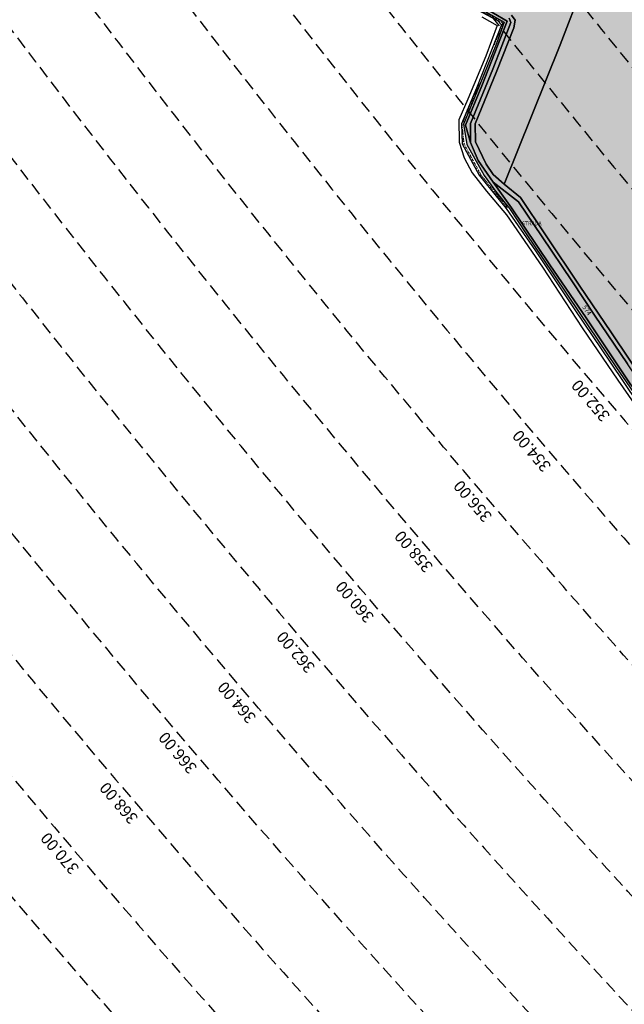
# Model space of a CAD drawing. Extents: x 1538956 to 1571595, y 5042519 to 5072519.
# Drawn here: x 1549181 to 1549493, y 5053852 to 5054360 of the extents above; entities that cross this region are included whole.
import ezdxf

# ---------------------------------------------------------------- set-up
doc = ezdxf.new("R2010")
doc.units = 0
doc.header["$LTSCALE"] = 2
doc.header["$MEASUREMENT"] = 0
for name, pattern in [('CONTINUA', [0]), ('INTERNA', [0]), ('NASCOSTA2', [4.7625, 3.175, -1.5875]), ('TRATTO-PUNTO', [0.4, 0.15, -0.125, 0, -0.125])]:
    doc.linetypes.add(name, pattern=pattern)
for name, color, linetype in [('base_cat_ACQUE', 92, 'CONTINUA'), ('base_cat_CONFINE', 92, 'CONTINUA'), ('base_cat_LINEEVARIE', 92, 'CONTINUA'), ('base_cat_PARTICELLE', 92, 'CONTINUA'), ('base_cat_ret_foglio', 71, 'Continuous'), ('base_cat_STRADE', 92, 'CONTINUA'), ('conica', 8, 'Continuous'), ('inviluppo', 255, 'Continuous')]:
    doc.layers.add(name, color=color, linetype=linetype)
doc.styles.add('PC01', font='ARIAL.TTF')

msp = doc.modelspace()

# ---------------------------------------------------------------- hatches: boundary and pattern name
at = {"layer": 'base_cat_ret_foglio'}
msp.add_hatch(color=256, dxfattribs=at).paths.add_polyline_path([(1550228.7, 5054245.24), (1550228.83, 5054251.34), (1550228.83, 5054260.55), (1550230.96, 5054313.12), (1550231.47, 5054371.07), (1550231.97, 5054381.14), (1550232.47, 5054422.29), (1550233.97, 5054474.86), (1550234.32, 5054479.68), (1550235.35, 5054540.21), (1550236.86, 5054611.62), (1550239.78, 5054670.57), (1550239.26, 5054675.83), (1550307.95, 5054705.32), (1550325.18, 5054714.82), (1550347.66, 5054728.53), (1550344.32, 5054729.89), (1550341.78, 5054729.7), (1550332.19, 5054730.64), (1550327.79, 5054731.07), (1550280.43, 5054735.46), (1550247.26, 5054739.18), (1550248.97, 5054808.77), (1550250.93, 5054871.56), (1550252.08, 5054915.77), (1550214.64, 5054916.71), (1550207.73, 5054993.19), (1550158.82, 5054982.82), (1550156.8, 5055052.83), (1550164.86, 5055052.76), (1550164.89, 5055055.87), (1550154.73, 5055056.36), (1550114.31, 5055058.3), (1550075.29, 5055060.13), (1550021.54, 5055062.49), (1550000.13, 5055063.93), (1549950.36, 5055067.59), (1549919.72, 5055068.72), (1549914.78, 5055068.37), (1549907.94, 5055063.33), (1549908.01, 5055068.75), (1549908.07, 5055073.09), (1549901.3, 5055074.23), (1549893.16, 5055074.46), (1549880.18, 5055075.95), (1549874.56, 5055076.59), (1549860.98, 5055078.55), (1549857.14, 5055080.08), (1549856.52, 5055080.17), (1549824.37, 5054983.99), (1549823, 5054978.48), (1549803.13, 5054926.38), (1549802.83, 5054925.54), (1549797.52, 5054926.36), (1549784.18, 5054926.52), (1549778.52, 5054926.68), (1549733.27, 5054926.99), (1549681.04, 5054928.57), (1549672.29, 5054928.59), (1549630.85, 5054928.72), (1549628.08, 5054929.04), (1549568.77, 5054930.93), (1549527.24, 5054931.55), (1549522.52, 5054931.71), (1549517.06, 5054931.86), (1549456.53, 5054934.8), (1549401.2, 5054936.13), (1549329.6, 5054935.32), (1549307.76, 5054936.42), (1549299.68, 5054935.92), (1549299.97, 5054937.23), (1549299.74, 5054940.17), (1549299.64, 5054941.42), (1549296.22, 5054952.61), (1549294.92, 5054958.67), (1549295.31, 5054964.57), (1549296.79, 5054972.77), (1549298.08, 5054980.43), (1549299.73, 5054987.55), (1549301.34, 5054990.55), (1549304.02, 5054995.85), (1549299.08, 5054994.74), (1549295.53, 5054992.34), (1549291.83, 5054991.55), (1549283.36, 5054989.65), (1549276.3, 5054988.61), (1549261.71, 5054992.27), (1549254.31, 5054993.57), (1549249.74, 5054994.78), (1549245.88, 5054995.79), (1549243.92, 5054993.7), (1549241.6, 5054989.82), (1549233.42, 5054980.39), (1549221.36, 5054985.13), (1549192.49, 5054996.48), (1549175.4, 5055003.42), (1549152.21, 5054940.4), (1549149.47, 5054940.52), (1549076.17, 5054942.48), (1549012.1, 5054943.85), (1548957.92, 5054945.21), (1548957.68, 5054932.66), (1548957.6, 5054889.89), (1548956.3, 5054846.43), (1548956.2, 5054842.2), (1548956.09, 5054839.69), (1548960.97, 5054838.21), (1548960.07, 5054836), (1548955.82, 5054825.53), (1548955.82, 5054822.77), (1548953.16, 5054700.03), (1548952.01, 5054640.03), (1548973.41, 5054613.18), (1548999.08, 5054582.36), (1549026.97, 5054548.73), (1549032.13, 5054544.42), (1549034.32, 5054543.7), (1549068.75, 5054523.85), (1549104.81, 5054503.59), (1549135.07, 5054487.3), (1549121.89, 5054454.93), (1549112.69, 5054432.96), (1549105.08, 5054414.13), (1549093.2, 5054385.75), (1549094.32, 5054385.29), (1549107.9, 5054381.66), (1549128.22, 5054382.48), (1549135.21, 5054381.35), (1549156.15, 5054373.75), (1549163.44, 5054374.06), (1549170.7, 5054375.75), (1549179.94, 5054380.58), (1549184.55, 5054387.96), (1549192.87, 5054398.23), (1549199.54, 5054401.61), (1549214.33, 5054401.71), (1549224.39, 5054397.61), (1549229.73, 5054395.76), (1549270.66, 5054393.93), (1549291.6, 5054389.52), (1549297.97, 5054390.54), (1549300.54, 5054392.59), (1549304.64, 5054405.42), (1549308.72, 5054422.1), (1549308.52, 5054427.33), (1549308, 5054429.89), (1549302.98, 5054436.36), (1549292.4, 5054442.11), (1549282.03, 5054444.88), (1549272.07, 5054445.29), (1549259.55, 5054445.7), (1549254.82, 5054448.26), (1549249.99, 5054452.52), (1549243.42, 5054471.91), (1549244.54, 5054487.61), (1549239.41, 5054497.36), (1549234.06, 5054509.64), (1549232.21, 5054518.67), (1549231.08, 5054536.94), (1549230.36, 5054551.3), (1549228.61, 5054559.79), (1549224.5, 5054568.92), (1549216.6, 5054586.98), (1549215.06, 5054599.49), (1549229.64, 5054591.08), (1549236.62, 5054584.72), (1549243.08, 5054573.54), (1549251.61, 5054559.48), (1549259.23, 5054549.71), (1549259.76, 5054571.11), (1549295.02, 5054564.65), (1549337.54, 5054557.28), (1549380.96, 5054549.48), (1549415.52, 5054542.95), (1549412.25, 5054528.25), (1549407.02, 5054509.43), (1549393.62, 5054482.57), (1549389.86, 5054465.67), (1549386.43, 5054447.65), (1549378.41, 5054425.38), (1549367.3, 5054394.2), (1549368.37, 5054393.67), (1549368.5, 5054393.6), (1549405.65, 5054373.32), (1549430.98, 5054358.79), (1549426.88, 5054347.88), (1549417.97, 5054325.78), (1549409.87, 5054306.2), (1549411.67, 5054295.68), (1549420.6, 5054279.78), (1549426.49, 5054271.61), (1549433.59, 5054262.63), (1549442.33, 5054249.57), (1549450.51, 5054237.48), (1549469.68, 5054209.01), (1549488.91, 5054180.51), (1549509.54, 5054150.58), (1549531.64, 5054118.31), (1549534.93, 5054112.85), (1549536.97, 5054109.46), (1549538.21, 5054107.41), (1549552.33, 5054087.2), (1549564.38, 5054069.2), (1549581.44, 5054042.92), (1549596.93, 5054020.43), (1549618.54, 5053987.49), (1549636.3, 5053961.9), (1549647.42, 5053958.63), (1549653.93, 5053957.59), (1549659.49, 5053956.71), (1549713.6, 5053951.34), (1549759.29, 5053946.69), (1549794.7, 5053943.2), (1549832.24, 5053939.65), (1549843.18, 5053895.77), (1549850.56, 5053867.54), (1549852.38, 5053867.82), (1549913.8, 5053866.39), (1549976.55, 5053865.21), (1550018.32, 5053864.31), (1550048.59, 5053863.17), (1550092.61, 5053861.99), (1550096.06, 5053861.26), (1550115.36, 5053860.02), (1550123.11, 5053860.02), (1550138.71, 5053859.46), (1550144.25, 5053860.01), (1550146.24, 5053860.2), (1550150.35, 5053860.61), (1550222.67, 5053861.04), (1550222.07, 5053897.6), (1550223.54, 5053903.9), (1550225.49, 5053960.51), (1550224.42, 5054018.1), (1550225.72, 5054074.05), (1550225.73, 5054126.27), (1550226.58, 5054148.8), (1550227.53, 5054198)])

# ---------------------------------------------------------------- linework, layer by layer
at = {"layer": 'base_cat_ACQUE'}
for points in [[(1549433.43, 5054360.97), (1549434.42, 5054358.68), (1549425, 5054334.63), (1549413.58, 5054306.55), (1549413.58, 5054296.75), (1549417.56, 5054287.46), (1549425.2, 5054276.31), (1549438.26, 5054266.13), (1549450.45, 5054248.13), (1549465.79, 5054225.34), (1549477.59, 5054207.73), (1549494.53, 5054182.55)], [(1549505.87, 5054169.38), (1549485.95, 5054199.02), (1549470, 5054222.58), (1549452.28, 5054249.05), (1549439.41, 5054268.43), (1549430.91, 5054275.24), (1549425.24, 5054280.22), (1549421.64, 5054285.58), (1549416.11, 5054297.13), (1549415.96, 5054306.47), (1549427.07, 5054333.79), (1549435.96, 5054356), (1549436.65, 5054359.9), (1549434.65, 5054362.43)]]:
    msp.add_lwpolyline(points, dxfattribs=at)
at = {"layer": 'base_cat_CONFINE'}
msp.add_lwpolyline([(1549405.65, 5054373.32), (1549430.98, 5054358.79), (1549426.88, 5054347.88), (1549417.97, 5054325.78), (1549409.87, 5054306.2), (1549411.67, 5054295.68), (1549420.6, 5054279.78), (1549426.49, 5054271.61), (1549433.59, 5054262.63), (1549442.33, 5054249.57), (1549450.51, 5054237.48), (1549469.68, 5054209.01), (1549488.91, 5054180.51), (1549509.54, 5054150.58)], dxfattribs=at)
at = {"layer": 'base_cat_LINEEVARIE', "linetype": 'INTERNA'}
for points in [[(1549392.59, 5054378.51), (1549427.49, 5054359.74)], [(1549419.37, 5054361.67), (1549427.25, 5054357.19)], [(1549429.55, 5054357.55), (1549416.58, 5054324.73)], [(1549427.25, 5054357.19), (1549421.43, 5054341.32)], [(1549427.49, 5054359.74), (1549429.55, 5054357.55)], [(1549421.43, 5054341.32), (1549412.1, 5054319.15)], [(1549416.58, 5054324.73), (1549408.84, 5054306.47)], [(1549412.1, 5054319.15), (1549407.5, 5054308.53)], [(1549407.5, 5054308.53), (1549407.75, 5054296.9)], [(1549408.84, 5054306.47), (1549409.32, 5054296.06)], [(1549407.75, 5054296.9), (1549410.29, 5054288.79)], [(1549409.32, 5054296.06), (1549418.05, 5054279.94)], [(1549410.29, 5054288.79), (1549414.41, 5054281.04)], [(1549414.41, 5054281.04), (1549421.8, 5054271.71)], [(1549418.05, 5054279.94), (1549431.99, 5054262.62)], [(1549421.8, 5054271.71), (1549432.11, 5054259.47)], [(1549431.99, 5054262.62), (1549447.06, 5054240.86)], [(1549432.11, 5054259.47), (1549450.69, 5054232.38)], [(1549447.06, 5054240.86), (1549467.3, 5054210.33)], [(1549450.69, 5054232.38), (1549471.19, 5054201.05)], [(1549467.3, 5054210.33), (1549485.61, 5054183.48)], [(1549471.19, 5054201.05), (1549489.61, 5054174.03)], [(1549485.61, 5054183.48), (1549506.83, 5054151.87)], [(1549489.61, 5054174.03), (1549509.98, 5054144.72)]]:
    msp.add_lwpolyline(points, dxfattribs=at)
at = {"layer": 'base_cat_LINEEVARIE', "linetype": 'TRATTO-PUNTO'}
for points in [[(1549430.28, 5054358.32), (1549413.92, 5054368)], [(1549425.84, 5054347.18), (1549430.28, 5054358.32)], [(1549409.19, 5054306.17), (1549417.89, 5054326.96)], [(1549410.22, 5054296.2), (1549409.19, 5054306.17)], [(1549418.91, 5054280.08), (1549410.22, 5054296.2)], [(1549432.6, 5054263.08), (1549418.91, 5054280.08)]]:
    msp.add_lwpolyline(points, dxfattribs=at)
at = {"layer": 'base_cat_PARTICELLE'}
for points in [[(1549434.65, 5054362.43), (1549436.65, 5054359.9), (1549435.96, 5054356), (1549427.07, 5054333.79), (1549415.96, 5054306.47), (1549416.11, 5054297.13), (1549421.64, 5054285.58), (1549425.24, 5054280.22), (1549430.91, 5054275.24), (1549459.73, 5054347.19), (1549482.9, 5054407.12)], [(1549482.9, 5054407.12), (1549459.73, 5054347.19), (1549430.91, 5054275.24), (1549430.91, 5054275.24), (1549439.41, 5054268.43), (1549452.28, 5054249.05), (1549470, 5054222.58), (1549485.95, 5054199.02), (1549505.87, 5054169.38), (1549517.04, 5054153.12), (1549524.98, 5054162.66), (1549529.34, 5054177.88), (1549534.63, 5054183.46), (1549547.15, 5054222.34), (1549562.48, 5054270.64), (1549574.44, 5054307.38), (1549582.81, 5054332.31), (1549598.72, 5054380.12)], [(1549418.28, 5054367.61), (1549432.46, 5054359.37), (1549419.37, 5054326.06), (1549410.9, 5054305.75), (1549413.58, 5054296.75), (1549413.58, 5054306.55), (1549425, 5054334.63), (1549434.42, 5054358.68), (1549433.43, 5054360.97)]]:
    msp.add_lwpolyline(points, dxfattribs=at)
msp.add_lwpolyline([(1549522.13, 5054134.28), (1549525.52, 5054143.9), (1549519.85, 5054145.51), (1549504.57, 5054167.7), (1549494.53, 5054182.55), (1549477.59, 5054207.73), (1549465.79, 5054225.34), (1549450.45, 5054248.13), (1549438.26, 5054266.13), (1549425.2, 5054276.31), (1549434.65, 5054262.99), (1549454.45, 5054233.59), (1549473.24, 5054206.21), (1549496.28, 5054171.73), (1549514.58, 5054145.08), (1549522.13, 5054134.28)], close=True, dxfattribs=at)
at = {"layer": 'base_cat_STRADE'}
for points in [[(1549405.65, 5054373.32), (1549430.98, 5054358.79), (1549426.88, 5054347.88), (1549417.97, 5054325.78), (1549409.87, 5054306.2), (1549411.67, 5054295.68), (1549420.6, 5054279.78), (1549426.49, 5054271.61), (1549433.59, 5054262.63), (1549442.33, 5054249.57), (1549450.51, 5054237.48), (1549469.68, 5054209.01), (1549488.91, 5054180.51), (1549509.54, 5054150.58)], [(1549496.28, 5054171.73), (1549473.24, 5054206.21), (1549454.45, 5054233.59), (1549434.65, 5054262.99), (1549425.2, 5054276.31), (1549417.56, 5054287.46), (1549413.58, 5054296.75), (1549410.9, 5054305.75), (1549419.37, 5054326.06), (1549432.46, 5054359.37), (1549418.28, 5054367.61)]]:
    msp.add_lwpolyline(points, dxfattribs=at)
at = {"layer": 'conica', "linetype": 'NASCOSTA2', "flags": 128}
for points in [[(1561531.79, 5055143.35, -0.381612), (1555216.21, 5051863.6), (1552373.75, 5052589.8, -1), (1555017.9, 5062939.37), (1557860.36, 5062213.17, -0.381368), (1561829.46, 5056310.52, -0.381368)], [(1561453.78, 5055163.28, -0.38112), (1555236.01, 5051941.11), (1552393.56, 5052667.31, -1.000001), (1554998.1, 5062861.86), (1557840.56, 5062135.66, -0.38112), (1561750.82, 5056325.94, -0.38112)], [(1561414.77, 5055173.25, -0.380868), (1555245.91, 5051979.87), (1552403.46, 5052706.07, -1.000001), (1554988.2, 5062823.11), (1557830.66, 5062096.91, -0.380868), (1561711.81, 5056335.91, -0.380868)], [(1561375.75, 5055183.22, -0.380612), (1555255.81, 5052018.62), (1552413.36, 5052744.82, -1.000001), (1554978.3, 5062784.35), (1557820.75, 5062058.15, -0.380612), (1561672.79, 5056345.87, -0.380612)], [(1561336.73, 5055193.19, -0.380353), (1555265.72, 5052057.38), (1552423.26, 5052783.58, -1.000001), (1554968.4, 5062745.6), (1557810.85, 5062019.4, -0.380353), (1561633.77, 5056355.84, -0.380353)], [(1561297.71, 5055203.16, -0.380089), (1555275.62, 5052096.13), (1552433.16, 5052822.33, -1.000001), (1554958.5, 5062706.84), (1557800.95, 5061980.64, -0.380089), (1561594.75, 5056365.81)], [(1561985.62, 5054568.79, -0.363694), (1555057.79, 5051243.52), (1552215.33, 5051969.72, -0.385079), (1547781.67, 5058656.29, -0.383658)], [(1561948.75, 5054584.34, -0.363643), (1555067.69, 5051282.27), (1552225.23, 5052008.48, -0.384884), (1547820.62, 5058646.34, -0.384884)], [(1561838.14, 5054630.98, -0.363487), (1555097.39, 5051398.54), (1552254.94, 5052124.74, -0.384283), (1547937.5, 5058616.48, -0.383658)], [(1561801.27, 5054646.52, -0.363433), (1555107.29, 5051437.29), (1552264.84, 5052163.5, -0.384078), (1547976.46, 5058606.52, -0.383658)], [(1561690.65, 5054693.16, -0.363268), (1555137, 5051553.56), (1552294.54, 5052279.76, -0.383443), (1548093.38, 5058576.65, -0.383443)], [(1561653.78, 5054708.71, -0.363211), (1555146.9, 5051592.32), (1552304.44, 5052318.52, -0.383226), (1548132.35, 5058566.7, -0.383226)], [(1561570.79, 5055133.39, -0.381853), (1555206.31, 5051824.85), (1552363.85, 5052551.05, -0.381853), (1548366.28, 5058506.93, -0.381853)]]:
    msp.add_lwpolyline(points, format="xyb", dxfattribs=at)
at = {"layer": 'conica', "color": 255, "linetype": 'NASCOSTA2', "flags": 128}
for points in [[(1561492.79, 5055153.32, -0.381368), (1555226.11, 5051902.36), (1552383.65, 5052628.56, -1), (1555008, 5062900.62), (1557850.46, 5062174.42, -0.381368), (1561789.83, 5056315.97)], [(1561727.52, 5054677.62, -0.363324), (1555127.1, 5051514.8), (1552284.64, 5052241.01, -0.383658), (1548054.4, 5058586.61)]]:
    msp.add_lwpolyline(points, format="xyb", dxfattribs=at)
at = {"layer": 'conica', "linetype": 'NASCOSTA2', "flags": 128}
for points in [[(1554948.59, 5062668.09), (1557791.05, 5061941.88, -1), (1555285.52, 5052134.89), (1552443.06, 5052861.09, -1.000001)], [(1554938.69, 5062629.33), (1557781.15, 5061903.13, -1), (1555295.42, 5052173.64), (1552452.96, 5052899.84, -1)], [(1554928.79, 5062590.58), (1557771.25, 5061864.37, -1), (1555305.32, 5052212.4), (1552462.87, 5052938.6, -1)], [(1554918.89, 5062551.82), (1557761.35, 5061825.62, -1), (1555315.22, 5052251.15), (1552472.77, 5052977.36, -1)], [(1554899.09, 5062474.31), (1557741.54, 5061748.11, -1.000001), (1555335.02, 5052328.66), (1552492.57, 5053054.87, -1.000001)], [(1554889.19, 5062435.56), (1557731.64, 5061709.35, -1.000001), (1555344.93, 5052367.42), (1552502.47, 5053093.62, -1.000001)], [(1554879.29, 5062396.8), (1557721.74, 5061670.6, -1), (1555354.83, 5052406.17), (1552512.37, 5053132.38, -1.000001)], [(1554869.38, 5062358.05), (1557711.84, 5061631.84, -1), (1555364.73, 5052444.93), (1552522.27, 5053171.13, -1.000001)], [(1554859.48, 5062319.29), (1557701.94, 5061593.09, -1), (1555374.63, 5052483.68), (1552532.17, 5053209.89, -1)], [(1554849.58, 5062280.54), (1557692.04, 5061554.33, -1), (1555384.53, 5052522.44), (1552542.08, 5053248.64, -1.000001)], [(1554839.68, 5062241.78), (1557682.14, 5061515.58, -1), (1555394.43, 5052561.19), (1552551.98, 5053287.4, -1.000001)], [(1554829.78, 5062203.02), (1557672.23, 5061476.82, -1), (1555404.33, 5052599.95), (1552561.88, 5053326.15, -1)], [(1554819.88, 5062164.27), (1557662.33, 5061438.07, -1), (1555414.24, 5052638.7), (1552571.78, 5053364.91, -1.000001)], [(1554800.07, 5062086.76), (1557642.53, 5061360.56, -1.000001), (1555434.04, 5052716.22), (1552591.58, 5053442.42, -1)], [(1554790.17, 5062048), (1557632.63, 5061321.8, -1.000001), (1555443.94, 5052754.97), (1552601.48, 5053481.17, -1.000001)], [(1554780.27, 5062009.25), (1557622.73, 5061283.05, -1.000001), (1555453.84, 5052793.73), (1552611.39, 5053519.93, -1)], [(1554770.37, 5061970.49), (1557612.83, 5061244.29, -1.000001), (1555463.74, 5052832.48), (1552621.29, 5053558.68, -1.000001)], [(1554760.47, 5061931.74), (1557602.92, 5061205.54, -1.000001), (1555473.64, 5052871.24), (1552631.19, 5053597.44, -1)], [(1554750.57, 5061892.98), (1557593.02, 5061166.78, -1), (1555483.54, 5052909.99), (1552641.09, 5053636.19, -1)], [(1554740.67, 5061854.23), (1557583.12, 5061128.03, -1.000001), (1555493.45, 5052948.75), (1552650.99, 5053674.95, -1)]]:
    msp.add_lwpolyline(points, format="xyb", close=True, dxfattribs=at)
at = {"layer": 'conica', "color": 255, "linetype": 'NASCOSTA2', "flags": 128}
for points in [[(1554908.99, 5062513.07), (1557751.44, 5061786.86, -1), (1555325.12, 5052289.91), (1552482.67, 5053016.11, -1.000001)], [(1554809.98, 5062125.51), (1557652.43, 5061399.31, -1), (1555424.14, 5052677.46), (1552581.68, 5053403.66, -1.000001)]]:
    msp.add_lwpolyline(points, format="xyb", close=True, dxfattribs=at)
at = {"layer": 'conica', "linetype": 'NASCOSTA2'}
for radius, start, end in [(5901, 171.504195, 255.668425), (5861, 171.544162, 255.668425), (5741, 171.667425, 255.668426), (5581, 171.84007, 255.66841), (5541, 171.8848, 255.66841), (5501, 171.93018, 255.66841), (5461, 171.97623, 255.66841), (5421, 172.02296, 255.66841)]:
    msp.add_arc((1553695.83, 5057764.59), radius, start, end, dxfattribs=at)
at = {"layer": 'inviluppo'}
msp.add_lwpolyline([(1562003.13, 5054561.41, -0.363718), (1555053.08, 5051225.11), (1552210.63, 5051951.31, -0.38517), (1547763.17, 5058661.02, -0.38517)], format="xyb", dxfattribs=at).dxf.unprotected_set("ltscale", 0)

# ---------------------------------------------------------------- texts
at = {"layer": 'base_cat_PARTICELLE', "color": 9}
msp.add_text('574', height=2.4, rotation=304.435, dxfattribs=at).set_placement((1549471.09, 5054211.76))
at = {"layer": 'base_cat_STRADE'}
msp.add_text('STRADA', height=2, dxfattribs=at).set_placement((1549440.02, 5054254.03))
at = {"layer": 'conica', "char_height": 6, "width": 250, "attachment_point": 8, "rotation": 130.4727, "style": 'PC01'}
for s, insert in [('352.00', (1549479.18, 5054166.71, 85.22)), ('354.00', (1549448.75, 5054140.74, 85.22)), ('356.00', (1549418.33, 5054114.78, 85.22)), ('358.00', (1549387.9, 5054088.82, 85.22)), ('360.00', (1549357.47, 5054062.85, 85.27)), ('362.00', (1549327.04, 5054036.89, 85.27)), ('364.00', (1549296.61, 5054010.93, 85.27)), ('366.00', (1549266.18, 5053984.96, 85.27)), ('368.00', (1549235.75, 5053959, 85.27)), ('370.00', (1549205.32, 5053933.04, 85.27))]:
    msp.add_mtext(s, dxfattribs=dict(at, insert=insert))

doc.saveas('drawing.dxf')
